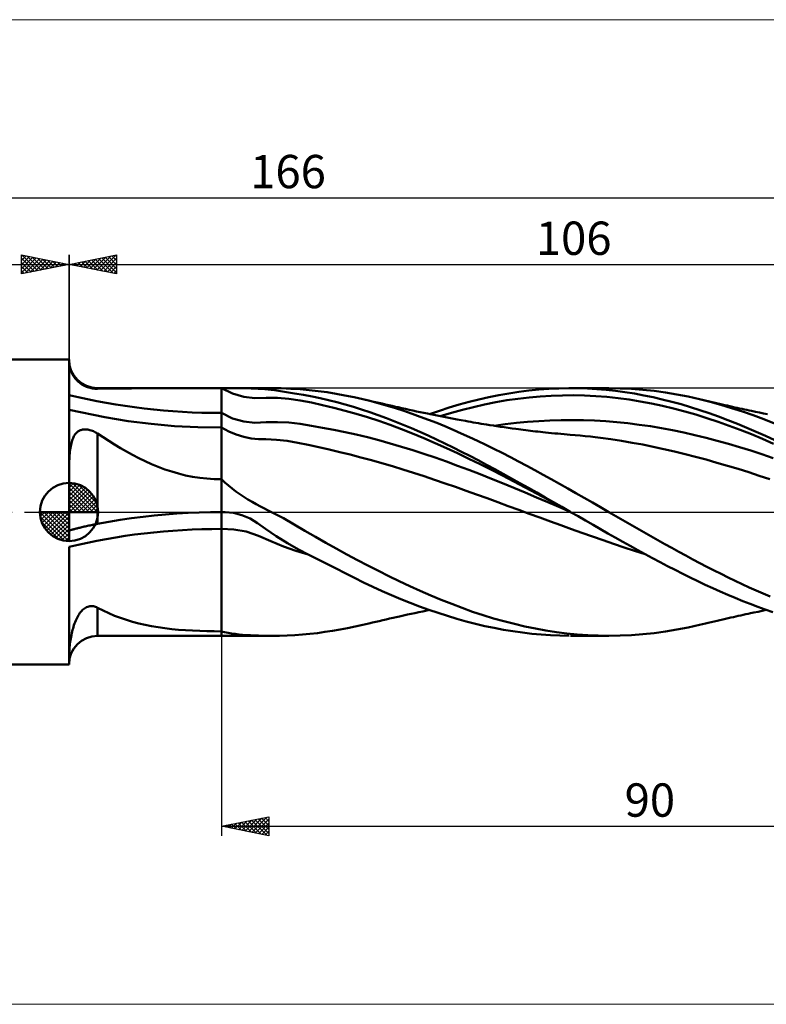
# Model space of a CAD drawing. Units: millimetres. Extents: x -26 to 339, y -57 to 52.
# Drawn here: x 55 to 133, y -52 to 52 of the extents above; entities that cross this region are included whole.
import ezdxf
from ezdxf.enums import TextEntityAlignment as Align

# ---------------------------------------------------------------- set-up
doc = ezdxf.new("R2010")
doc.units = ezdxf.units.MM
doc.header["$LTSCALE"] = 6.45
doc.linetypes.add('cc_dim_arrow', pattern=[0])
doc.linetypes.add('LONGDASH_DASH', pattern=[0.85, 0.4, -0.2, 0.05, -0.2])
for name, color, linetype in [('1', 4, 'CONTINUOUS'), ('2', 7, 'CONTINUOUS'), ('4', 2, 'LONGDASH_DASH'), ('CUT', 1, 'CONTINUOUS'), ('INFTOTAL', 9, 'CONTINUOUS'), ('NOCUT', 7, 'CONTINUOUS'), ('SK1', 4, 'CONTINUOUS'), ('SK2', 7, 'CONTINUOUS'), ('SK4', 2, 'LONGDASH_DASH')]:
    doc.layers.add(name, color=color, linetype=linetype)
doc.styles.get("Standard").update_dxf_attribs({"font": 'Monospac821 BT'})

msp = doc.modelspace()

# ---------------------------------------------------------------- linework, layer by layer
at = {"color": 4, "linetype": 'cc_dim_arrow'}
for p, q in [((60, 2.98), (60.08, 3.06)), ((60, 2.55), (60.47, 3.02)), ((60, 2.98), (62.98, 0)), ((60, 2.12), (60.83, 2.95)), ((60, 1.68), (61.15, 2.84)), ((60, 1.25), (61.45, 2.7)), ((60, 2.55), (62.55, 0)), ((60, 0.82), (61.72, 2.53)), ((60, 0.38), (61.96, 2.35)), ((60, 2.12), (62.12, 0)), ((60.05, 0), (62.19, 2.14)), ((60.38, 3.04), (63.04, 0.38)), ((60.93, 2.92), (62.92, 0.93)), ((61.82, 2.46), (62.46, 1.82)), ((60, 1.68), (61.68, 0)), ((60, 1.25), (61.25, 0)), ((60.48, 0), (62.39, 1.91)), ((60.92, 0), (62.57, 1.66)), ((61.35, 0), (62.73, 1.38)), ((61.78, 0), (62.86, 1.08)), ((56.94, -0.08), (57.02, 0)), ((56.98, -0.47), (57.45, 0)), ((57.05, -0.83), (57.88, 0)), ((57.16, -1.15), (58.32, 0)), ((57.3, -1.45), (58.75, 0)), ((57.35, 0), (60, -2.65)), ((57.47, -1.72), (59.18, 0)), ((57.65, -1.96), (59.62, 0)), ((57.79, 0), (60, -2.21)), ((58.22, 0), (60, -1.78)), ((58.65, 0), (60, -1.35)), ((59.08, 0), (60, -0.92)), ((59.52, 0), (60, -0.48)), ((59.95, 0), (60, -0.05)), ((60, 0.82), (60.82, 0)), ((60, 0.38), (60.38, 0)), ((62.21, 0), (62.97, 0.75)), ((62.65, 0), (63.04, 0.39)), ((56.94, -0.02), (59.98, -3.06)), ((56.98, -0.49), (59.51, -3.02)), ((57.86, -2.19), (60, -0.05)), ((58.09, -2.39), (60, -0.48)), ((58.34, -2.57), (60, -0.92)), ((57.14, -1.08), (58.92, -2.86)), ((58.62, -2.73), (60, -1.35)), ((58.92, -2.86), (60, -1.78)), ((59.25, -2.97), (60, -2.21)), ((59.61, -3.04), (60, -2.65))]:
    msp.add_line(p, q, dxfattribs=at)
at = {"layer": '1', "color": 4, "linetype": 'CONTINUOUS', "lineweight": 50}
for p, q in [((60, -1.98), (60, 16)), ((60, 15.74), (60, 15.88)), ((60.01, 15.61), (60, 15.74)), ((60.03, 15.47), (60.01, 15.61)), ((60.05, 15.34), (60.03, 15.47)), ((60.08, 15.21), (60.05, 15.34)), ((60.11, 15.08), (60.08, 15.21)), ((60.15, 14.95), (60.11, 15.08)), ((60.19, 14.82), (60.15, 14.95)), ((60.24, 14.7), (60.19, 14.82)), ((60.3, 14.57), (60.24, 14.7)), ((60.36, 14.45), (60.3, 14.57)), ((60.43, 14.34), (60.36, 14.45)), ((60.5, 14.23), (60.43, 14.34)), ((60.58, 14.12), (60.5, 14.23)), ((60.66, 14.01), (60.58, 14.12)), ((60.75, 13.91), (60.66, 14.01)), ((60.84, 13.81), (60.75, 13.91)), ((60.94, 13.72), (60.84, 13.81)), ((61.04, 13.63), (60.94, 13.72)), ((61.14, 13.55), (61.04, 13.63)), ((61.25, 13.47), (61.14, 13.55)), ((61.36, 13.4), (61.25, 13.47)), ((61.47, 13.33), (61.36, 13.4)), ((61.59, 13.26), (61.47, 13.33)), ((61.71, 13.21), (61.59, 13.26)), ((61.83, 13.15), (61.71, 13.21)), ((61.95, 13.11), (61.83, 13.15)), ((62.08, 13.07), (61.95, 13.11)), ((62.21, 13.03), (62.08, 13.07)), ((62.34, 13), (62.21, 13.03)), ((62.47, 12.98), (62.34, 13)), ((62.6, 12.96), (62.47, 12.98)), ((62.73, 12.95), (62.6, 12.96)), ((62.87, 12.94), (62.73, 12.95)), ((63, 12.94), (62.87, 12.94)), ((63, 13), (81.26, 13)), ((63, 12.94), (63, 13)), ((63, 12.94), (64.19, 12.96)), ((64.19, 12.96), (65.38, 12.97)), ((65.38, 12.97), (66.57, 12.98)), ((66.57, 12.98), (67.77, 12.99)), ((67.77, 12.99), (68.95, 12.99)), ((68.95, 12.99), (70.14, 13)), ((70.14, 13), (71.32, 13)), ((71.32, 13), (72.5, 13)), ((72.5, 13), (73.68, 13)), ((73.68, 13), (74.84, 13)), ((76, 13), (74.84, 13)), ((77.18, 12.43), (76, 13)), ((76, 13), (76.81, 13)), ((76, -13), (76, 13)), ((77.61, 13), (76.81, 13)), ((78.35, 12.09), (77.18, 12.43)), ((78.39, 12.99), (77.61, 13)), ((79.14, 12.98), (78.39, 12.99)), ((79.85, 12.94), (79.14, 12.98)), ((80.58, 12.89), (79.85, 12.94)), ((81.57, 12.78), (80.58, 12.89)), ((82.28, 12.99), (81.24, 13)), ((82.62, 12.63), (81.57, 12.78)), ((83.29, 12.95), (82.28, 12.99)), ((83.69, 12.46), (82.62, 12.63)), ((84.28, 12.89), (83.29, 12.95)), ((84.64, 12.3), (83.69, 12.46)), ((85.22, 12.81), (84.28, 12.89)), ((86.16, 12.7), (85.22, 12.81)), ((87.1, 12.57), (86.16, 12.7)), ((88.04, 12.42), (87.1, 12.57)), ((88.98, 12.25), (88.04, 12.42)), ((105.13, 12.28), (106.19, 12.46)), ((106.19, 12.46), (107.24, 12.62)), ((107.24, 12.62), (108.29, 12.75)), ((108.29, 12.75), (109.35, 12.86)), ((109.35, 12.86), (110.39, 12.93)), ((110.39, 12.93), (111.44, 12.98)), ((111.44, 12.98), (112.5, 13)), ((113.48, 12.99), (112.5, 13)), ((112.68, 13), (116.68, 13)), ((114.46, 12.96), (113.48, 12.99)), ((115.44, 12.9), (114.46, 12.96)), ((116.42, 12.82), (115.44, 12.9)), ((117.4, 12.71), (116.42, 12.82)), ((117.87, 12.98), (116.68, 13)), ((118.38, 12.58), (117.4, 12.71)), ((119.06, 12.93), (117.87, 12.98)), ((119.37, 12.43), (118.38, 12.58)), ((120.26, 12.84), (119.06, 12.93)), ((120.35, 12.25), (119.37, 12.43)), ((121.45, 12.71), (120.26, 12.84)), ((122.65, 12.55), (121.45, 12.71)), ((123.84, 12.35), (122.65, 12.55)), ((79.52, 11.96), (78.35, 12.09)), ((79.52, 11.96), (80.71, 12)), ((81.9, 12), (80.71, 12)), ((83.09, 11.9), (81.9, 12)), ((84.27, 11.72), (83.09, 11.9)), ((85.45, 11.49), (84.27, 11.72)), ((85.52, 12.14), (84.64, 12.3)), ((86.63, 11.23), (85.45, 11.49)), ((86.39, 11.95), (85.52, 12.14)), ((87.26, 11.75), (86.39, 11.95)), ((88.13, 11.53), (87.26, 11.75)), ((88.99, 11.29), (88.13, 11.53)), ((89.93, 12.06), (88.98, 12.25)), ((90.86, 11.85), (89.93, 12.06)), ((91.72, 11.64), (90.86, 11.85)), ((91.16, 11.78), (90.86, 11.85)), ((91.47, 11.71), (91.16, 11.78)), ((91.82, 11.62), (91.47, 11.71)), ((92.58, 11.41), (91.72, 11.64)), ((92.17, 11.54), (91.82, 11.62)), ((92.53, 11.46), (92.17, 11.54)), ((92.88, 11.38), (92.53, 11.46)), ((93.44, 11.16), (92.58, 11.41)), ((93.23, 11.3), (92.88, 11.38)), ((100.97, 11.28), (102.01, 11.57)), ((102.01, 11.57), (103.05, 11.83)), ((103.05, 11.83), (104.09, 12.07)), ((103.65, 11.29), (104.82, 11.52)), ((104.09, 12.07), (105.13, 12.28)), ((104.82, 11.52), (105.98, 11.73)), ((105.98, 11.73), (107.15, 11.89)), ((107.15, 11.89), (108.32, 12.03)), ((108.32, 12.03), (109.48, 12.14)), ((109.48, 12.14), (110.65, 12.21)), ((110.65, 12.21), (111.82, 12.25)), ((111.82, 12.25), (112.99, 12.26)), ((114.15, 12.23), (112.99, 12.26)), ((115.32, 12.18), (114.15, 12.23)), ((116.49, 12.09), (115.32, 12.18)), ((117.66, 11.96), (116.49, 12.09)), ((118.82, 11.81), (117.66, 11.96)), ((119.99, 11.62), (118.82, 11.81)), ((121.16, 11.4), (119.99, 11.62)), ((121.33, 12.05), (120.35, 12.25)), ((122.32, 11.15), (121.16, 11.4)), ((122.31, 11.83), (121.33, 12.05)), ((123.3, 11.58), (122.31, 11.83)), ((124.28, 11.31), (123.3, 11.58)), ((125.03, 12.12), (123.84, 12.35)), ((126.22, 11.85), (125.03, 12.12)), ((127.35, 11.57), (126.22, 11.85)), ((126.52, 11.78), (126.22, 11.85)), ((126.82, 11.71), (126.52, 11.78)), ((127.11, 11.64), (126.82, 11.71)), ((127.41, 11.57), (127.11, 11.64)), ((128.47, 11.26), (127.35, 11.57)), ((127.71, 11.5), (127.41, 11.57)), ((128, 11.43), (127.71, 11.5)), ((128.3, 11.36), (128, 11.43)), ((63.76, 9.95), (60, 10.74)), ((77.18, 9.83), (76, 10.4)), ((87.81, 10.95), (86.63, 11.23)), ((88.99, 10.64), (87.81, 10.95)), ((89.86, 11.04), (88.99, 11.29)), ((90.17, 10.31), (88.99, 10.64)), ((90.71, 10.76), (89.86, 11.04)), ((91.58, 10.47), (90.71, 10.76)), ((92.46, 10.16), (91.58, 10.47)), ((93.59, 11.22), (93.23, 11.3)), ((94.3, 10.9), (93.44, 11.16)), ((93.94, 11.14), (93.59, 11.22)), ((94.29, 11.06), (93.94, 11.14)), ((94.56, 11), (94.29, 11.06)), ((95.16, 10.62), (94.3, 10.9)), ((94.95, 10.91), (94.56, 11)), ((95.33, 10.82), (94.95, 10.91)), ((96.02, 10.32), (95.16, 10.62)), ((95.72, 10.74), (95.33, 10.82)), ((96.11, 10.65), (95.72, 10.74)), ((96.49, 10.57), (96.11, 10.65)), ((96.88, 10.49), (96.49, 10.57)), ((97.27, 10.41), (96.88, 10.49)), ((97.65, 10.33), (97.27, 10.41)), ((97.86, 10.29), (98.89, 10.64)), ((98.89, 10.64), (99.93, 10.97)), ((98.98, 10.06), (100.15, 10.41)), ((99.93, 10.97), (100.97, 11.28)), ((100.15, 10.41), (101.31, 10.73)), ((101.31, 10.73), (102.48, 11.02)), ((102.48, 11.02), (103.65, 11.29)), ((123.49, 10.88), (122.32, 11.15)), ((124.66, 10.57), (123.49, 10.88)), ((125.27, 11.02), (124.28, 11.31)), ((125.83, 10.23), (124.66, 10.57)), ((126.25, 10.71), (125.27, 11.02)), ((127.23, 10.38), (126.25, 10.71)), ((128.22, 10.02), (127.23, 10.38)), ((128.6, 11.3), (128.3, 11.36)), ((129.59, 10.92), (128.47, 11.26)), ((128.87, 11.23), (128.6, 11.3)), ((129.14, 11.17), (128.87, 11.23)), ((129.41, 11.11), (129.14, 11.17)), ((129.68, 11.05), (129.41, 11.11)), ((130.72, 10.55), (129.59, 10.92)), ((129.93, 10.99), (129.68, 11.05)), ((130.18, 10.94), (129.93, 10.99)), ((130.43, 10.88), (130.18, 10.94)), ((130.68, 10.83), (130.43, 10.88)), ((130.94, 10.77), (130.68, 10.83)), ((131.84, 10.16), (130.72, 10.55)), ((131.19, 10.72), (130.94, 10.77)), ((131.44, 10.66), (131.19, 10.72)), ((131.69, 10.61), (131.44, 10.66)), ((132.1, 10.52), (131.69, 10.61)), ((132.52, 10.44), (132.1, 10.52)), ((132.93, 10.35), (132.52, 10.44)), ((133.34, 10.27), (132.93, 10.35)), ((66.22, 9.55), (63.76, 9.95)), ((68.63, 9.25), (66.22, 9.55)), ((78.35, 9.49), (77.18, 9.83)), ((79.53, 9.37), (78.35, 9.49)), ((79.53, 9.37), (80.71, 9.42)), ((80.71, 9.42), (81.9, 9.45)), ((83.09, 9.39), (81.9, 9.45)), ((84.27, 9.25), (83.09, 9.39)), ((91.36, 9.95), (90.17, 10.31)), ((92.54, 9.56), (91.36, 9.95)), ((93.33, 9.84), (92.46, 10.16)), ((93.72, 9.15), (92.54, 9.56)), ((94.21, 9.5), (93.33, 9.84)), ((95.09, 9.15), (94.21, 9.5)), ((96.88, 10.01), (96.02, 10.32)), ((97.74, 9.69), (96.88, 10.01)), ((97.97, 10.26), (97.65, 10.33)), ((98.61, 9.35), (97.74, 9.69)), ((98.32, 10.19), (97.97, 10.26)), ((98.66, 10.12), (98.32, 10.19)), ((99.47, 9), (98.61, 9.35)), ((99.01, 10.06), (98.66, 10.12)), ((99.36, 9.99), (99.01, 10.06)), ((99.71, 9.92), (99.36, 9.99)), ((100.05, 9.85), (99.71, 9.92)), ((100.4, 9.79), (100.05, 9.85)), ((100.75, 9.72), (100.4, 9.79)), ((101.19, 9.64), (100.75, 9.72)), ((101.63, 9.56), (101.19, 9.64)), ((101.91, 9.51), (101.63, 9.56)), ((102.19, 9.46), (101.91, 9.51)), ((102.46, 9.41), (102.19, 9.46)), ((102.74, 9.37), (102.46, 9.41)), ((103.01, 9.32), (102.74, 9.37)), ((103.29, 9.27), (103.01, 9.32)), ((105.81, 9.22), (106.98, 9.35)), ((106.98, 9.35), (108.16, 9.46)), ((108.16, 9.46), (109.33, 9.55)), ((109.33, 9.55), (110.5, 9.62)), ((110.5, 9.62), (111.67, 9.65)), ((111.67, 9.65), (112.84, 9.66)), ((114.02, 9.64), (112.84, 9.66)), ((115.19, 9.6), (114.02, 9.64)), ((116.36, 9.54), (115.19, 9.6)), ((117.53, 9.44), (116.36, 9.54)), ((118.7, 9.32), (117.53, 9.44)), ((119.88, 9.17), (118.7, 9.32)), ((126.99, 9.87), (125.83, 10.23)), ((128.16, 9.48), (126.99, 9.87)), ((129.33, 9.06), (128.16, 9.48)), ((129.2, 9.65), (128.22, 10.02)), ((130.19, 9.26), (129.2, 9.65)), ((132.97, 9.75), (131.84, 10.16)), ((134.09, 9.3), (132.97, 9.75)), ((60.71, 8.24), (60.77, 8.31)), ((60.77, 8.31), (60.84, 8.38)), ((60.84, 8.38), (60.91, 8.44)), ((60.91, 8.44), (60.99, 8.49)), ((60.99, 8.49), (61.07, 8.54)), ((61.07, 8.54), (61.15, 8.58)), ((61.15, 8.58), (61.24, 8.61)), ((61.24, 8.61), (61.33, 8.64)), ((61.33, 8.64), (61.42, 8.66)), ((61.42, 8.66), (61.51, 8.67)), ((61.51, 8.67), (61.62, 8.68)), ((61.62, 8.68), (61.72, 8.68)), ((61.84, 8.67), (61.72, 8.68)), ((61.96, 8.66), (61.84, 8.67)), ((62.08, 8.64), (61.96, 8.66)), ((62.2, 8.61), (62.08, 8.64)), ((62.32, 8.57), (62.2, 8.61)), ((62.45, 8.53), (62.32, 8.57)), ((62.56, 8.48), (62.45, 8.53)), ((62.68, 8.42), (62.56, 8.48)), ((62.79, 8.36), (62.68, 8.42)), ((62.9, 8.3), (62.79, 8.36)), ((63, 8.24), (62.9, 8.3)), ((71.08, 9.03), (68.63, 9.25)), ((73.53, 8.9), (71.08, 9.03)), ((76, 8.86), (73.53, 8.9)), ((76.78, 8.45), (76, 8.86)), ((77.56, 8.13), (76.78, 8.45)), ((85.45, 9.06), (84.27, 9.25)), ((86.63, 8.85), (85.45, 9.06)), ((87.81, 8.63), (86.63, 8.85)), ((88.99, 8.39), (87.81, 8.63)), ((90.17, 8.13), (88.99, 8.39)), ((94.9, 8.71), (93.72, 9.15)), ((96.08, 8.24), (94.9, 8.71)), ((95.97, 8.79), (95.09, 9.15)), ((96.84, 8.41), (95.97, 8.79)), ((97.72, 8.02), (96.84, 8.41)), ((100.33, 8.63), (99.47, 9)), ((101.19, 8.26), (100.33, 8.63)), ((103.57, 9.23), (103.29, 9.27)), ((103.84, 9.18), (103.57, 9.23)), ((104.21, 9.13), (103.84, 9.18)), ((104.57, 9.07), (104.21, 9.13)), ((104.94, 9.01), (104.57, 9.07)), ((104.64, 9.05), (105.81, 9.22)), ((105.3, 8.96), (104.94, 9.01)), ((105.71, 8.9), (105.3, 8.96)), ((106.12, 8.84), (105.71, 8.9)), ((106.53, 8.78), (106.12, 8.84)), ((106.94, 8.73), (106.53, 8.78)), ((107.19, 8.69), (106.94, 8.73)), ((107.45, 8.66), (107.19, 8.69)), ((107.7, 8.63), (107.45, 8.66)), ((107.96, 8.59), (107.7, 8.63)), ((108.21, 8.56), (107.96, 8.59)), ((108.47, 8.53), (108.21, 8.56)), ((108.72, 8.5), (108.47, 8.53)), ((108.98, 8.47), (108.72, 8.5)), ((109.24, 8.44), (108.98, 8.47)), ((109.5, 8.41), (109.24, 8.44)), ((109.77, 8.38), (109.5, 8.41)), ((110.03, 8.36), (109.77, 8.38)), ((110.36, 8.32), (110.03, 8.36)), ((110.68, 8.29), (110.36, 8.32)), ((111.01, 8.26), (110.68, 8.29)), ((121.05, 9), (119.88, 9.17)), ((122.22, 8.81), (121.05, 9)), ((123.39, 8.59), (122.22, 8.81)), ((124.56, 8.35), (123.39, 8.59)), ((125.74, 8.08), (124.56, 8.35)), ((130.49, 8.62), (129.33, 9.06)), ((131.18, 8.85), (130.19, 9.26)), ((131.66, 8.16), (130.49, 8.62)), ((132.16, 8.43), (131.18, 8.85)), ((133.15, 7.99), (132.16, 8.43)), ((60.25, 7.23), (60.29, 7.37)), ((60.29, 7.37), (60.33, 7.51)), ((60.33, 7.51), (60.37, 7.63)), ((60.37, 7.63), (60.42, 7.75)), ((60.42, 7.75), (60.47, 7.87)), ((60.47, 7.87), (60.52, 7.97)), ((60.52, 7.97), (60.58, 8.07)), ((60.58, 8.07), (60.64, 8.16)), ((60.64, 8.16), (60.71, 8.24)), ((63.59, 7.86), (63, 8.24)), ((63, -1.25), (63, 8.24)), ((64.18, 7.48), (63.59, 7.86)), ((64.79, 7.1), (64.18, 7.48)), ((78.34, 7.89), (77.56, 8.13)), ((79.12, 7.73), (78.34, 7.89)), ((79.9, 7.66), (79.12, 7.73)), ((80.68, 7.64), (79.9, 7.66)), ((81.8, 7.58), (80.68, 7.64)), ((82.91, 7.46), (81.8, 7.58)), ((84.02, 7.28), (82.91, 7.46)), ((85.12, 7.05), (84.02, 7.28)), ((91.36, 7.85), (90.17, 8.13)), ((92.54, 7.54), (91.36, 7.85)), ((93.72, 7.21), (92.54, 7.54)), ((97.27, 7.75), (96.08, 8.24)), ((98.45, 7.24), (97.27, 7.75)), ((98.59, 7.61), (97.72, 8.02)), ((99.63, 6.71), (98.45, 7.24)), ((99.47, 7.2), (98.59, 7.61)), ((102.05, 7.87), (101.19, 8.26)), ((102.91, 7.46), (102.05, 7.87)), ((103.77, 7.05), (102.91, 7.46)), ((111.34, 8.23), (111.01, 8.26)), ((111.66, 8.2), (111.34, 8.23)), ((111.99, 8.17), (111.66, 8.2)), ((112.32, 8.14), (111.99, 8.17)), ((112.64, 8.12), (112.32, 8.14)), ((113.17, 8.07), (112.64, 8.12)), ((113.69, 8.03), (113.17, 8.07)), ((114.22, 7.97), (113.69, 8.03)), ((114.75, 7.92), (114.22, 7.97)), ((115.27, 7.86), (114.75, 7.92)), ((115.8, 7.79), (115.27, 7.86)), ((116.91, 7.64), (115.8, 7.79)), ((118.02, 7.47), (116.91, 7.64)), ((119.14, 7.28), (118.02, 7.47)), ((120.25, 7.08), (119.14, 7.28)), ((126.91, 7.8), (125.74, 8.08)), ((128.08, 7.49), (126.91, 7.8)), ((129.25, 7.16), (128.08, 7.49)), ((132.83, 7.67), (131.66, 8.16)), ((134, 7.16), (132.83, 7.67)), ((134.14, 7.53), (133.15, 7.99)), ((60.08, 6.19), (60.1, 6.38)), ((60.1, 6.38), (60.13, 6.57)), ((60.13, 6.57), (60.15, 6.74)), ((60.15, 6.74), (60.18, 6.91)), ((60.18, 6.91), (60.21, 7.07)), ((60.21, 7.07), (60.25, 7.23)), ((65.4, 6.72), (64.79, 7.1)), ((66.03, 6.35), (65.4, 6.72)), ((66.67, 6), (66.03, 6.35)), ((86.22, 6.81), (85.12, 7.05)), ((87.33, 6.56), (86.22, 6.81)), ((88.43, 6.3), (87.33, 6.56)), ((89.54, 6.03), (88.43, 6.3)), ((94.9, 6.86), (93.72, 7.21)), ((96.09, 6.5), (94.9, 6.86)), ((97.27, 6.11), (96.09, 6.5)), ((100.34, 6.77), (99.47, 7.2)), ((100.81, 6.17), (99.63, 6.71)), ((101.22, 6.33), (100.34, 6.77)), ((102.1, 5.89), (101.22, 6.33)), ((104.63, 6.63), (103.77, 7.05)), ((105.49, 6.2), (104.63, 6.63)), ((121.36, 6.85), (120.25, 7.08)), ((122.48, 6.61), (121.36, 6.85)), ((123.59, 6.36), (122.48, 6.61)), ((124.7, 6.08), (123.59, 6.36)), ((130.42, 6.82), (129.25, 7.16)), ((131.6, 6.45), (130.42, 6.82)), ((132.77, 6.07), (131.6, 6.45)), ((60.01, 5.09), (60.02, 5.33)), ((60.02, 5.33), (60.04, 5.56)), ((60.04, 5.56), (60.05, 5.78)), ((60.05, 5.78), (60.06, 5.99)), ((60.06, 5.99), (60.08, 6.19)), ((67.33, 5.65), (66.67, 6)), ((67.99, 5.33), (67.33, 5.65)), ((68.67, 5.02), (67.99, 5.33)), ((90.65, 5.74), (89.54, 6.03)), ((91.75, 5.44), (90.65, 5.74)), ((92.86, 5.13), (91.75, 5.44)), ((98.45, 5.71), (97.27, 6.11)), ((99.63, 5.29), (98.45, 5.71)), ((100.81, 4.86), (99.63, 5.29)), ((101.99, 5.6), (100.81, 6.17)), ((103.18, 5.02), (101.99, 5.6)), ((102.98, 5.43), (102.1, 5.89)), ((103.85, 4.97), (102.98, 5.43)), ((106.35, 5.76), (105.49, 6.2)), ((107.21, 5.31), (106.35, 5.76)), ((108.07, 4.85), (107.21, 5.31)), ((125.81, 5.8), (124.7, 6.08)), ((126.93, 5.5), (125.81, 5.8)), ((128.04, 5.18), (126.93, 5.5)), ((129.15, 4.86), (128.04, 5.18)), ((133.94, 5.67), (132.77, 6.07)), ((60, 4.59), (60.01, 4.85)), ((60, 4.34), (60, 4.59)), ((60, 4.08), (60, 4.34)), ((60.01, 4.85), (60.01, 5.09)), ((69.37, 4.73), (68.67, 5.02)), ((70.07, 4.47), (69.37, 4.73)), ((70.78, 4.24), (70.07, 4.47)), ((71.5, 4.03), (70.78, 4.24)), ((93.97, 4.8), (92.86, 5.13)), ((95.07, 4.46), (93.97, 4.8)), ((96.18, 4.11), (95.07, 4.46)), ((102, 4.42), (100.81, 4.86)), ((103.18, 3.96), (102, 4.42)), ((104.36, 4.43), (103.18, 5.02)), ((104.72, 4.5), (103.85, 4.97)), ((105.54, 3.82), (104.36, 4.43)), ((105.6, 4.02), (104.72, 4.5)), ((108.93, 4.39), (108.07, 4.85)), ((109.79, 3.92), (108.93, 4.39)), ((130.27, 4.52), (129.15, 4.86)), ((131.38, 4.17), (130.27, 4.52)), ((132.49, 3.81), (131.38, 4.17)), ((72.23, 3.85), (71.5, 4.03)), ((72.98, 3.71), (72.23, 3.85)), ((73.73, 3.59), (72.98, 3.71)), ((74.48, 3.51), (73.73, 3.59)), ((75.24, 3.46), (74.48, 3.51)), ((76, 3.44), (75.24, 3.46)), ((76.36, 3.1), (76, 3.44)), ((97.28, 3.75), (96.18, 4.11)), ((98.39, 3.39), (97.28, 3.75)), ((99.49, 3.01), (98.39, 3.39)), ((104.36, 3.49), (103.18, 3.96)), ((105.54, 3.02), (104.36, 3.49)), ((106.72, 3.21), (105.54, 3.82)), ((106.48, 3.53), (105.6, 4.02)), ((107.36, 3.04), (106.48, 3.53)), ((107.9, 2.58), (106.72, 3.21)), ((110.65, 3.44), (109.79, 3.92)), ((111.51, 2.96), (110.65, 3.44)), ((133.61, 3.44), (132.49, 3.81)), ((60, 0), (60, 3.06)), ((76.74, 2.77), (76.36, 3.1)), ((77.12, 2.46), (76.74, 2.77)), ((77.52, 2.15), (77.12, 2.46)), ((77.93, 1.86), (77.52, 2.15)), ((100.6, 2.63), (99.49, 3.01)), ((101.71, 2.24), (100.6, 2.63)), ((102.81, 1.84), (101.71, 2.24)), ((106.72, 2.53), (105.54, 3.02)), ((107.91, 2.04), (106.72, 2.53)), ((108.24, 2.55), (107.36, 3.04)), ((109.08, 1.95), (107.9, 2.58)), ((109.12, 2.05), (108.24, 2.55)), ((112.37, 2.47), (111.51, 2.96)), ((113.23, 1.98), (112.37, 2.47)), ((78.35, 1.58), (77.93, 1.86)), ((78.78, 1.31), (78.35, 1.58)), ((79.22, 1.06), (78.78, 1.31)), ((79.67, 0.81), (79.22, 1.06)), ((103.92, 1.44), (102.81, 1.84)), ((105.02, 1.04), (103.92, 1.44)), ((106.13, 0.63), (105.02, 1.04)), ((109.09, 1.54), (107.91, 2.04)), ((110.27, 1.31), (109.08, 1.95)), ((110.27, 1.04), (109.09, 1.54)), ((109.99, 1.54), (109.12, 2.05)), ((110.87, 1.04), (109.99, 1.54)), ((111.45, 0.67), (110.27, 1.31)), ((111.45, 0.53), (110.27, 1.04)), ((111.75, 0.53), (110.87, 1.04)), ((114.1, 1.49), (113.23, 1.98)), ((114.96, 0.99), (114.1, 1.49)), ((60, 0), (56.94, 0)), ((60, 0), (63.06, 0)), ((60, -3.06), (60, 0)), ((74.84, -0.01), (76, 0)), ((75.98, 0), (75.97, 0)), ((75.99, 0), (75.98, 0)), ((75.99, 0), (76, 0)), ((75.99, 0), (75.99, 0)), ((76, 0), (76.05, 0)), ((76.05, 0), (76.11, 0)), ((76.11, 0), (76.16, 0)), ((76.16, 0), (76.22, 0)), ((76.27, 0), (76.22, 0)), ((76.32, 0), (76.27, 0)), ((76.38, 0), (76.32, 0)), ((77.28, -0.1), (76.38, 0)), ((80.12, 0.57), (79.67, 0.81)), ((81.26, 0), (80.12, 0.57)), ((82.51, -0.66), (81.26, 0)), ((107.24, 0.22), (106.13, 0.63)), ((108.34, -0.18), (107.24, 0.22)), ((112.63, 0.03), (111.45, 0.67)), ((112.63, 0.03), (111.45, 0.53)), ((112.63, 0.03), (111.75, 0.53)), ((112.64, 0.02), (112.63, 0.03)), ((112.63, 0.03), (112.63, 0.03)), ((112.63, 0.03), (112.63, 0.03)), ((112.63, 0.03), (112.63, 0.03)), ((112.63, 0.03), (112.63, 0.03)), ((112.63, 0.03), (112.63, 0.03)), ((112.65, 0.02), (112.64, 0.02)), ((112.65, 0.01), (112.65, 0.02)), ((112.66, 0.01), (112.65, 0.01)), ((112.67, 0), (112.66, 0.01)), ((112.68, 0), (112.67, 0)), ((113.46, -0.45), (112.68, 0)), ((115.82, 0.5), (114.96, 0.99)), ((116.68, 0), (115.82, 0.5)), ((117.42, -0.43), (116.68, 0)), ((63, -1.25), (64.19, -1.03)), ((64.19, -1.03), (65.38, -0.83)), ((65.38, -0.83), (66.57, -0.66)), ((66.57, -0.66), (67.77, -0.5)), ((67.77, -0.5), (68.95, -0.37)), ((68.95, -0.37), (70.14, -0.25)), ((70.14, -0.25), (71.32, -0.16)), ((71.32, -0.16), (72.5, -0.09)), ((72.5, -0.09), (73.68, -0.04)), ((73.68, -0.04), (74.84, -0.01)), ((75.98, 0), (75.98, 0)), ((75.98, 0), (75.99, 0)), ((75.99, 0), (75.99, 0)), ((78.15, -0.33), (77.28, -0.1)), ((79.01, -0.7), (78.15, -0.33)), ((79.81, -1.17), (79.01, -0.7)), ((83.66, -1.31), (82.51, -0.66)), ((109.45, -0.59), (108.34, -0.18)), ((110.55, -1), (109.45, -0.59)), ((111.66, -1.4), (110.55, -1)), ((114.24, -0.9), (113.46, -0.45)), ((115.03, -1.35), (114.24, -0.9)), ((118.15, -0.85), (117.42, -0.43)), ((118.89, -1.27), (118.15, -0.85)), ((60, -1.97), (60.01, -1.97)), ((60, -1.98), (60, -1.97)), ((60.01, -1.97), (60.03, -1.96)), ((60.03, -1.96), (60.05, -1.95)), ((60.05, -1.95), (60.08, -1.94)), ((60.08, -1.94), (60.11, -1.93)), ((60.11, -1.93), (60.15, -1.91)), ((60.15, -1.91), (60.19, -1.9)), ((60.19, -1.9), (60.24, -1.88)), ((60.24, -1.88), (60.3, -1.87)), ((60.3, -1.87), (60.36, -1.85)), ((60.36, -1.85), (60.43, -1.83)), ((60.43, -1.83), (60.5, -1.81)), ((60.5, -1.81), (60.58, -1.79)), ((60.58, -1.79), (60.66, -1.77)), ((60.66, -1.77), (60.75, -1.74)), ((60.75, -1.74), (60.84, -1.72)), ((60.84, -1.72), (60.94, -1.7)), ((60.94, -1.7), (61.04, -1.67)), ((61.04, -1.67), (61.14, -1.65)), ((61.14, -1.65), (61.25, -1.62)), ((61.25, -1.62), (61.36, -1.6)), ((61.36, -1.6), (61.47, -1.57)), ((61.47, -1.57), (61.59, -1.54)), ((61.59, -1.54), (61.71, -1.52)), ((61.71, -1.52), (61.83, -1.49)), ((61.83, -1.49), (61.95, -1.46)), ((61.95, -1.46), (62.08, -1.43)), ((62.08, -1.43), (62.21, -1.41)), ((62.21, -1.41), (62.34, -1.38)), ((62.34, -1.38), (62.47, -1.35)), ((62.47, -1.35), (62.6, -1.33)), ((62.6, -1.33), (62.73, -1.3)), ((62.73, -1.3), (62.87, -1.27)), ((62.87, -1.27), (63, -1.25)), ((77.3, -1.83), (76, -1.78)), ((78.6, -2.06), (77.3, -1.83)), ((79.9, -2.49), (78.6, -2.06)), ((80.63, -1.76), (79.81, -1.17)), ((81.75, -2.53), (80.63, -1.76)), ((84.77, -1.97), (83.66, -1.31)), ((85.87, -2.61), (84.77, -1.97)), ((112.77, -1.8), (111.66, -1.4)), ((113.87, -2.2), (112.77, -1.8)), ((115.8, -1.8), (115.03, -1.35)), ((116.58, -2.25), (115.8, -1.8)), ((119.63, -1.7), (118.89, -1.27)), ((120.36, -2.12), (119.63, -1.7)), ((81.21, -3.08), (79.9, -2.49)), ((82.52, -3.62), (81.21, -3.08)), ((82.93, -3.27), (81.75, -2.53)), ((86.97, -3.24), (85.87, -2.61)), ((114.98, -2.59), (113.87, -2.2)), ((116.08, -2.97), (114.98, -2.59)), ((117.19, -3.35), (116.08, -2.97)), ((117.37, -2.69), (116.58, -2.25)), ((118.15, -3.13), (117.37, -2.69)), ((121.1, -2.54), (120.36, -2.12)), ((121.84, -2.95), (121.1, -2.54)), ((122.58, -3.37), (121.84, -2.95)), ((60, -4.05), (60, -3.66)), ((60, -4.44), (60, -4.05)), ((83.83, -4.07), (82.52, -3.62)), ((84.11, -3.93), (82.93, -3.27)), ((85.13, -4.46), (83.83, -4.07)), ((85.11, -4.45), (84.11, -3.93)), ((88.07, -3.85), (86.97, -3.24)), ((89.18, -4.46), (88.07, -3.85)), ((118.3, -3.72), (117.19, -3.35)), ((118.94, -3.57), (118.15, -3.13)), ((119.4, -4.08), (118.3, -3.72)), ((119.72, -4), (118.94, -3.57)), ((120.51, -4.43), (119.4, -4.08)), ((120.51, -4.43), (119.72, -4)), ((123.31, -3.77), (122.58, -3.37)), ((124.05, -4.18), (123.31, -3.77)), ((60, -4.84), (60, -4.44)), ((60, -5.25), (60, -4.84)), ((86.09, -4.95), (85.11, -4.45)), ((87.07, -5.45), (86.09, -4.95)), ((90.29, -5.05), (89.18, -4.46)), ((91.39, -5.63), (90.29, -5.05)), ((121.29, -4.85), (120.51, -4.43)), ((122.08, -5.27), (121.29, -4.85)), ((124.79, -4.58), (124.05, -4.18)), ((125.52, -4.98), (124.79, -4.58)), ((126.26, -5.37), (125.52, -4.98)), ((60, -5.67), (60, -5.25)), ((60, -6.08), (60, -5.67)), ((60, -6.49), (60, -6.08)), ((88.04, -5.95), (87.07, -5.45)), ((89.01, -6.44), (88.04, -5.95)), ((92.49, -6.19), (91.39, -5.63)), ((93.59, -6.74), (92.49, -6.19)), ((122.87, -5.69), (122.08, -5.27)), ((123.66, -6.09), (122.87, -5.69)), ((124.45, -6.49), (123.66, -6.09)), ((127, -5.75), (126.26, -5.37)), ((127.74, -6.13), (127, -5.75)), ((128.48, -6.5), (127.74, -6.13)), ((60, -6.9), (60, -6.49)), ((60, -7.31), (60, -6.9)), ((89.97, -6.92), (89.01, -6.44)), ((90.93, -7.39), (89.97, -6.92)), ((94.68, -7.27), (93.59, -6.74)), ((125.24, -6.88), (124.45, -6.49)), ((126.03, -7.27), (125.24, -6.88)), ((129.21, -6.87), (128.48, -6.5)), ((129.95, -7.22), (129.21, -6.87)), ((130.68, -7.57), (129.95, -7.22)), ((60, -7.71), (60, -7.31)), ((60, -8.1), (60, -7.71)), ((60, -8.48), (60, -8.1)), ((91.91, -7.85), (90.93, -7.39)), ((92.89, -8.3), (91.91, -7.85)), ((95.78, -7.79), (94.68, -7.27)), ((96.88, -8.29), (95.78, -7.79)), ((126.82, -7.64), (126.03, -7.27)), ((127.6, -8), (126.82, -7.64)), ((128.39, -8.36), (127.6, -8)), ((131.42, -7.92), (130.68, -7.57)), ((132.16, -8.25), (131.42, -7.92)), ((132.9, -8.57), (132.16, -8.25)), ((60, -8.85), (60, -8.48)), ((60, -9.21), (60, -8.85)), ((60, -9.57), (60, -9.21)), ((93.87, -8.73), (92.89, -8.3)), ((94.85, -9.14), (93.87, -8.73)), ((95.84, -9.53), (94.85, -9.14)), ((97.98, -8.77), (96.88, -8.29)), ((99.08, -9.23), (97.98, -8.77)), ((100.19, -9.66), (99.08, -9.23)), ((129.18, -8.7), (128.39, -8.36)), ((129.97, -9.03), (129.18, -8.7)), ((130.76, -9.35), (129.97, -9.03)), ((133.64, -8.89), (132.9, -8.57)), ((60, -9.94), (60, -9.57)), ((60, -10.3), (60, -9.94)), ((60, -10.67), (60, -10.3)), ((61.33, -10.39), (61.42, -10.29)), ((61.42, -10.29), (61.51, -10.21)), ((61.51, -10.21), (61.62, -10.13)), ((61.62, -10.13), (61.72, -10.06)), ((61.72, -10.06), (61.84, -10)), ((61.84, -10), (61.96, -9.95)), ((61.96, -9.95), (62.08, -9.91)), ((62.08, -9.91), (62.2, -9.89)), ((62.2, -9.89), (62.32, -9.88)), ((62.45, -9.88), (62.32, -9.88)), ((62.56, -9.9), (62.45, -9.88)), ((62.68, -9.93), (62.56, -9.9)), ((62.79, -9.96), (62.68, -9.93)), ((62.9, -10), (62.79, -9.96)), ((63, -10.06), (62.9, -10)), ((63.59, -10.36), (63, -10.06)), ((63, -13), (63, -10.06)), ((96.82, -9.91), (95.84, -9.53)), ((97.8, -10.26), (96.82, -9.91)), ((97.56, -10.35), (97.86, -10.29)), ((98.77, -10.6), (97.8, -10.26)), ((101.28, -10.08), (100.19, -9.66)), ((102.38, -10.47), (101.28, -10.08)), ((131.55, -9.66), (130.76, -9.35)), ((132.34, -9.96), (131.55, -9.66)), ((133.12, -10.25), (132.34, -9.96)), ((132.79, -10.38), (133.23, -10.29)), ((133.91, -10.52), (133.12, -10.25)), ((60, -11.02), (60, -10.67)), ((60, -11.38), (60, -11.02)), ((60.71, -11.4), (60.77, -11.25)), ((60.77, -11.25), (60.84, -11.11)), ((60.84, -11.11), (60.91, -10.97)), ((60.91, -10.97), (60.99, -10.84)), ((60.99, -10.84), (61.07, -10.72)), ((61.07, -10.72), (61.15, -10.6)), ((61.15, -10.6), (61.24, -10.49)), ((61.24, -10.49), (61.33, -10.39)), ((64.18, -10.63), (63.59, -10.36)), ((64.79, -10.89), (64.18, -10.63)), ((65.4, -11.13), (64.79, -10.89)), ((66.03, -11.34), (65.4, -11.13)), ((66.67, -11.53), (66.03, -11.34)), ((92.58, -11.45), (92.94, -11.36)), ((92.94, -11.36), (93.3, -11.28)), ((93.3, -11.28), (93.66, -11.2)), ((93.66, -11.2), (94.03, -11.12)), ((94.03, -11.12), (94.37, -11.04)), ((94.37, -11.04), (94.72, -10.96)), ((94.72, -10.96), (95.13, -10.87)), ((95.13, -10.87), (95.53, -10.78)), ((95.53, -10.78), (95.93, -10.69)), ((95.93, -10.69), (96.33, -10.61)), ((96.33, -10.61), (96.74, -10.52)), ((96.74, -10.52), (97.14, -10.44)), ((97.14, -10.44), (97.56, -10.35)), ((99.75, -10.92), (98.77, -10.6)), ((100.73, -11.21), (99.75, -10.92)), ((101.72, -11.49), (100.73, -11.21)), ((103.48, -10.83), (102.38, -10.47)), ((104.58, -11.17), (103.48, -10.83)), ((105.68, -11.48), (104.58, -11.17)), ((128.06, -11.42), (128.36, -11.35)), ((128.36, -11.35), (128.66, -11.28)), ((128.66, -11.28), (128.94, -11.22)), ((128.94, -11.22), (129.22, -11.15)), ((129.22, -11.15), (129.5, -11.09)), ((129.5, -11.09), (129.77, -11.03)), ((129.77, -11.03), (130.03, -10.97)), ((130.03, -10.97), (130.29, -10.91)), ((130.29, -10.91), (130.55, -10.86)), ((130.55, -10.86), (130.81, -10.8)), ((130.81, -10.8), (131.07, -10.74)), ((131.07, -10.74), (131.33, -10.69)), ((131.33, -10.69), (131.58, -10.63)), ((131.58, -10.63), (131.93, -10.56)), ((131.93, -10.56), (132.37, -10.47)), ((132.37, -10.47), (132.79, -10.38)), ((60, -11.72), (60, -11.38)), ((60, -12.06), (60, -11.72)), ((60, -12.38), (60, -12.06)), ((60, -12.69), (60, -12.38)), ((60.33, -12.56), (60.37, -12.39)), ((60.37, -12.39), (60.42, -12.22)), ((60.42, -12.22), (60.47, -12.05)), ((60.47, -12.05), (60.52, -11.88)), ((60.52, -11.88), (60.58, -11.72)), ((60.58, -11.72), (60.64, -11.56)), ((60.64, -11.56), (60.71, -11.4)), ((67.33, -11.71), (66.67, -11.53)), ((67.99, -11.86), (67.33, -11.71)), ((68.67, -11.99), (67.99, -11.86)), ((69.37, -12.11), (68.67, -11.99)), ((70.07, -12.21), (69.37, -12.11)), ((70.78, -12.29), (70.07, -12.21)), ((71.5, -12.36), (70.78, -12.29)), ((72.23, -12.42), (71.5, -12.36)), ((87.67, -12.48), (88.47, -12.35)), ((88.47, -12.35), (89.26, -12.2)), ((89.26, -12.2), (90.06, -12.03)), ((90.06, -12.03), (90.86, -11.85)), ((90.86, -11.85), (91.18, -11.77)), ((91.18, -11.77), (91.49, -11.7)), ((91.49, -11.7), (91.86, -11.61)), ((91.86, -11.61), (92.22, -11.53)), ((92.22, -11.53), (92.58, -11.45)), ((102.7, -11.74), (101.72, -11.49)), ((103.68, -11.98), (102.7, -11.74)), ((104.66, -12.18), (103.68, -11.98)), ((105.64, -12.37), (104.66, -12.18)), ((106.62, -12.53), (105.64, -12.37)), ((106.78, -11.76), (105.68, -11.48)), ((107.88, -12.02), (106.78, -11.76)), ((108.98, -12.25), (107.88, -12.02)), ((110.08, -12.45), (108.98, -12.25)), ((122.65, -12.55), (123.84, -12.35)), ((123.84, -12.35), (125.03, -12.12)), ((125.03, -12.12), (126.22, -11.85)), ((126.22, -11.85), (126.53, -11.78)), ((126.53, -11.78), (126.84, -11.71)), ((126.84, -11.71), (127.14, -11.63)), ((127.14, -11.63), (127.45, -11.56)), ((127.45, -11.56), (127.75, -11.49)), ((127.75, -11.49), (128.06, -11.42)), ((60, -12.99), (60, -12.69)), ((60, -13.27), (60, -12.99)), ((60, -13.54), (60, -13.27)), ((60.15, -13.46), (60.18, -13.28)), ((60.18, -13.28), (60.21, -13.1)), ((60.21, -13.1), (60.25, -12.92)), ((60.25, -12.92), (60.29, -12.74)), ((60.29, -12.74), (60.33, -12.56)), ((63, -13), (81.26, -13)), ((72.98, -12.46), (72.23, -12.42)), ((73.73, -12.49), (72.98, -12.46)), ((74.48, -12.52), (73.73, -12.49)), ((75.24, -12.53), (74.48, -12.52)), ((76, -12.54), (75.24, -12.53)), ((76.34, -12.62), (76, -12.54)), ((76.7, -12.69), (76.34, -12.62)), ((77.07, -12.76), (76.7, -12.69)), ((77.45, -12.81), (77.07, -12.76)), ((77.83, -12.86), (77.45, -12.81)), ((78.23, -12.89), (77.83, -12.86)), ((78.63, -12.92), (78.23, -12.89)), ((79.05, -12.95), (78.63, -12.92)), ((79.47, -12.97), (79.05, -12.95)), ((79.91, -12.98), (79.47, -12.97)), ((80.46, -12.99), (79.91, -12.98)), ((81.24, -13), (80.46, -12.99)), ((81.24, -13), (82.09, -12.99)), ((82.09, -12.99), (82.9, -12.97)), ((82.9, -12.97), (83.72, -12.93)), ((83.72, -12.93), (84.52, -12.87)), ((84.52, -12.87), (85.3, -12.8)), ((85.3, -12.8), (86.09, -12.71)), ((86.09, -12.71), (86.88, -12.6)), ((86.88, -12.6), (87.67, -12.48)), ((107.61, -12.67), (106.62, -12.53)), ((108.59, -12.79), (107.61, -12.67)), ((109.58, -12.88), (108.59, -12.79)), ((110.56, -12.94), (109.58, -12.88)), ((111.18, -12.61), (110.08, -12.45)), ((111.54, -12.98), (110.56, -12.94)), ((112.28, -12.75), (111.18, -12.61)), ((112.53, -13), (111.54, -12.98)), ((113.38, -12.86), (112.28, -12.75)), ((112.68, -13), (116.68, -13)), ((114.48, -12.94), (113.38, -12.86)), ((115.58, -12.98), (114.48, -12.94)), ((116.68, -13), (115.58, -12.98)), ((116.68, -13), (117.87, -12.98)), ((117.87, -12.98), (119.07, -12.93)), ((119.07, -12.93), (120.26, -12.84)), ((120.26, -12.84), (121.46, -12.71)), ((121.46, -12.71), (122.65, -12.55)), ((60, -13.81), (60, -13.54)), ((60, -14.07), (60, -13.81)), ((60, -14.33), (60, -14.07)), ((60, -14.58), (60, -14.33)), ((60.04, -14.52), (60.05, -14.34)), ((60.05, -14.34), (60.06, -14.17)), ((60.06, -14.17), (60.08, -13.99)), ((60.08, -13.99), (60.1, -13.81)), ((60.1, -13.81), (60.13, -13.64)), ((60.13, -13.64), (60.15, -13.46)), ((60, -14.82), (60, -14.58)), ((60, -15.05), (60, -14.82)), ((60, -15.17), (60.01, -15.02)), ((60, -15.27), (60, -15.05)), ((60, -15.33), (60, -15.17)), ((60, -15.47), (60, -15.27)), ((60, -15.47), (60, -15.33)), ((60, -16), (60, -15.47)), ((60.01, -14.85), (60.02, -14.69)), ((60.01, -15.02), (60.01, -14.85)), ((60.02, -14.69), (60.04, -14.52))]:
    msp.add_line(p, q, dxfattribs=at)
for centre, radius, start, end in [((63, 16), 3, 180, 270), ((60, 0), 3.06, 90, 180), ((60, 0), 3.06, 0, 90), ((60, 0), 3.06, 180, 270), ((60, 0), 3.06, 270, 0), ((63, -16), 3, 90, 180)]:
    msp.add_arc(centre, radius, start, end, dxfattribs=at)
for centre, major_axis, start_param, end_param in [((76, 45.5), (49.64, 0), 4.384201, 4.712389), ((76, -36.76), (49.47, 0), 1.570796, 1.900119)]:
    msp.add_ellipse(centre, major_axis=major_axis, ratio=0.707107, start_param=start_param, end_param=end_param, dxfattribs=at)
at = {"layer": '2', "color": 7, "linetype": 'CONTINUOUS', "lineweight": 25}
for p, q in [((60, 0), (60, 27)), ((60, 26), (65, 27)), ((63.28, 25.34), (64.92, 26.98)), ((64.5, 26.9), (65, 26.4)), ((64.85, 26.97), (65, 26.82)), ((65, 27), (65, 25)), ((60, 26), (166, 26)), ((65, 25), (60, 26)), ((60.1, 25.98), (60.15, 26.03)), ((60.25, 26.05), (60.38, 25.92)), ((60.45, 25.91), (60.68, 26.14)), ((60.61, 26.12), (60.91, 25.82)), ((60.81, 25.84), (61.21, 26.24)), ((60.96, 26.19), (61.44, 25.71)), ((61.16, 25.77), (61.74, 26.35)), ((61.31, 26.26), (61.97, 25.61)), ((61.51, 25.7), (62.27, 26.45)), ((61.67, 26.33), (62.5, 25.5)), ((61.87, 25.63), (62.8, 26.56)), ((62.02, 26.4), (63.03, 25.39)), ((62.22, 25.56), (63.33, 26.67)), ((62.37, 26.48), (63.56, 25.29)), ((62.57, 25.49), (63.86, 26.77)), ((62.73, 26.55), (64.09, 25.18)), ((62.93, 25.41), (64.39, 26.88)), ((63.08, 26.62), (64.62, 25.08)), ((63.44, 26.69), (65, 25.12)), ((63.64, 25.27), (65, 26.64)), ((63.79, 26.76), (65, 25.55)), ((63.99, 25.2), (65, 26.21)), ((64.14, 26.83), (65, 25.97)), ((64.34, 25.13), (65, 25.79)), ((64.7, 25.06), (65, 25.36)), ((76, -13), (76, -34)), ((76, -33), (81, -32)), ((79.19, -33.64), (80.79, -32.04)), ((80.94, -32.01), (81, -32.07)), ((81, -32), (81, -34)), ((76, -33), (166, -33)), ((81, -34), (76, -33)), ((76.01, -33), (76.01, -33)), ((76.34, -32.93), (76.51, -33.1)), ((76.36, -33.07), (76.54, -32.89)), ((76.7, -32.86), (77.04, -33.21)), ((76.72, -33.14), (77.07, -32.79)), ((77.05, -32.79), (77.58, -33.31)), ((77.07, -33.21), (77.6, -32.68)), ((77.4, -32.72), (78.11, -33.42)), ((77.42, -33.28), (78.13, -32.57)), ((77.76, -32.65), (78.64, -33.53)), ((77.78, -33.36), (78.66, -32.47)), ((78.11, -32.58), (79.17, -33.63)), ((78.13, -33.43), (79.2, -32.36)), ((78.46, -32.51), (79.7, -33.74)), ((78.48, -33.5), (79.73, -32.25)), ((78.82, -32.44), (80.23, -33.85)), ((78.84, -33.57), (80.26, -32.15)), ((79.17, -32.37), (80.76, -33.95)), ((79.53, -32.29), (81, -33.77)), ((79.54, -33.71), (81, -32.25)), ((79.88, -32.22), (81, -33.35)), ((79.9, -33.78), (81, -32.68)), ((80.23, -32.15), (81, -32.92)), ((80.59, -32.08), (81, -32.5)), ((80.25, -33.85), (81, -33.1)), ((80.6, -33.92), (81, -33.53)), ((80.96, -33.99), (81, -33.95))]:
    msp.add_line(p, q, dxfattribs=at)
at = {"layer": '4', "color": 2, "linetype": 'LONGDASH_DASH', "lineweight": 25}
msp.add_line((60, 0), (166, 0), dxfattribs=at)
at = {"layer": 'CUT', "color": 1, "linetype": 'CONTINUOUS', "lineweight": 25}
for p, q in [((166, 13), (76, 13)), ((76, 13), (76, 0)), ((76, 0), (166, 0))]:
    msp.add_line(p, q, dxfattribs=at)
at = {"layer": 'INFTOTAL', "color": 9, "linetype": 'CONTINUOUS', "lineweight": 18}
for p, q in [((216.7, 51.7), (-26.4, 51.7)), ((-26.4, -51.7), (216.7, -51.7))]:
    msp.add_line(p, q, dxfattribs=at)
at = {"layer": 'NOCUT', "color": 7, "linetype": 'CONTINUOUS', "lineweight": 25}
for p, q in [((60, 16), (60, 0)), ((76, 13), (63, 13)), ((76, 0), (76, 13)), ((60, 0), (76, 0))]:
    msp.add_line(p, q, dxfattribs=at)
msp.add_arc((63, 16), 3, 180, 270, dxfattribs=at)
at = {"layer": 'SK1', "color": 4, "linetype": 'CONTINUOUS', "lineweight": 50}
for p, q in [((60, 16), (1.6, 16)), ((1.6, -16), (60, -16))]:
    msp.add_line(p, q, dxfattribs=at)
at = {"layer": 'SK2', "color": 7, "linetype": 'CONTINUOUS', "lineweight": 25}
for p, q in [((0, 33), (166, 33)), ((55, 25), (55, 27)), ((55, 27), (60, 26)), ((55, 26.82), (55.15, 26.97)), ((55, 26.4), (55.5, 26.9)), ((55.08, 26.98), (56.72, 25.34)), ((60, 27), (60, 16)), ((0, 26), (60, 26)), ((55, 25.97), (55.86, 26.83)), ((55, 25.55), (56.21, 26.76)), ((55, 25.12), (56.56, 26.69)), ((55, 26.64), (56.36, 25.27)), ((55, 26.21), (56.01, 25.2)), ((60, 26), (55, 25)), ((55.38, 25.08), (56.92, 26.62)), ((55.61, 26.88), (57.07, 25.41)), ((55.91, 25.18), (57.27, 26.55)), ((56.14, 26.77), (57.43, 25.49)), ((56.44, 25.29), (57.63, 26.48)), ((56.67, 26.67), (57.78, 25.56)), ((56.97, 25.39), (57.98, 26.4)), ((57.2, 26.56), (58.13, 25.63)), ((57.5, 25.5), (58.33, 26.33)), ((57.73, 26.45), (58.49, 25.7)), ((58.03, 25.61), (58.69, 26.26)), ((58.26, 26.35), (58.84, 25.77)), ((58.56, 25.71), (59.04, 26.19)), ((58.79, 26.24), (59.19, 25.84)), ((59.09, 25.82), (59.39, 26.12)), ((59.32, 26.14), (59.55, 25.91)), ((59.62, 25.92), (59.75, 26.05)), ((59.85, 26.03), (59.9, 25.98)), ((55, 25.79), (55.66, 25.13)), ((55, 25.36), (55.3, 25.06))]:
    msp.add_line(p, q, dxfattribs=at)
at = {"layer": 'SK4', "color": 2, "linetype": 'LONGDASH_DASH', "lineweight": 25}
msp.add_line((-5, 0), (171, 0), dxfattribs=at)

# ---------------------------------------------------------------- texts
at = {"layer": '2', "color": 7, "linetype": 'CONTINUOUS', "lineweight": 25}
for s, p in [('106', (113, 27)), ('90', (121, -32))]:
    msp.add_text(s, height=3.5, dxfattribs=at).set_placement(p, align=Align.CENTER)
at = {"layer": 'SK2', "color": 7, "linetype": 'CONTINUOUS', "lineweight": 25}
msp.add_text('166', height=3.5, dxfattribs=at).set_placement((83, 34), align=Align.CENTER)

doc.saveas('drawing.dxf')
